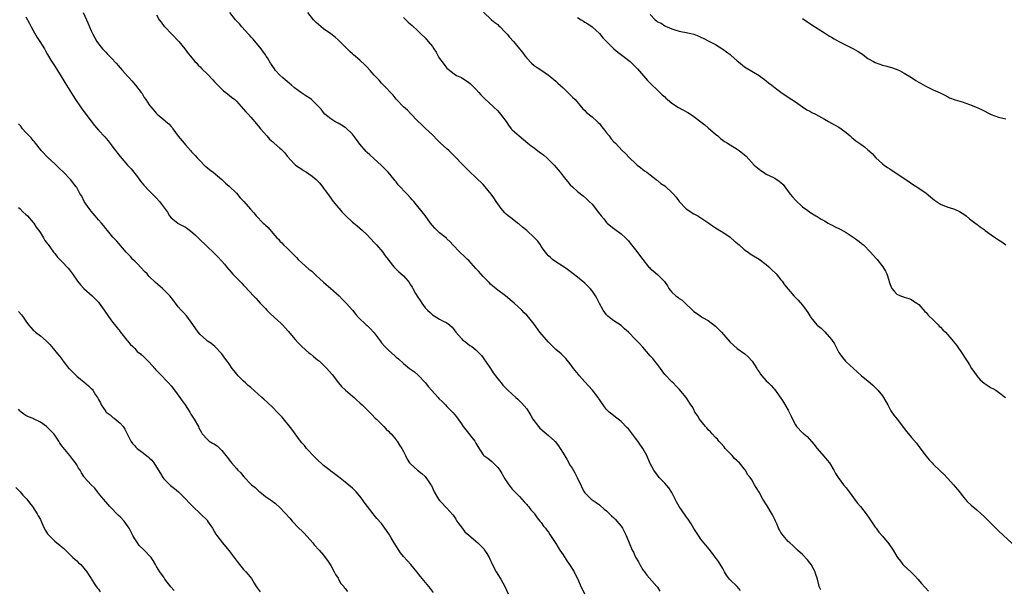
# Model space of a CAD drawing. Units: inches. Extents: x 2610000 to 2613000, y 1533000 to 1536000.
# Drawn here: x 2611869 to 2612141, y 1533388 to 1533545 of the extents above; entities that cross this region are included whole.
import ezdxf

# ---------------------------------------------------------------- set-up
doc = ezdxf.new("R2010")
doc.units = ezdxf.units.IN
doc.header["$MEASUREMENT"] = 0
doc.layers.add('LD26101533_10ft', color=254, linetype='Continuous')

msp = doc.modelspace()

# ---------------------------------------------------------------- linework, layer by layer
at = {"layer": 'LD26101533_10ft'}
for points, elevation in [([(2611886.79, 1533547), (2611887.72, 1533545), (2611888.1, 1533544.1), (2611888.52, 1533543), (2611889, 1533541.91), (2611889.44, 1533541), (2611890, 1533540), (2611890.58, 1533539), (2611891, 1533538.34), (2611892.14, 1533537), (2611892.55, 1533536.55), (2611893, 1533536.02), (2611893.53, 1533535.53), (2611894.52, 1533534.52), (2611895.85, 1533533), (2611897, 1533531.74), (2611897.6, 1533531), (2611899, 1533529.45), (2611899.42, 1533529), (2611900.15, 1533528.15), (2611901.25, 1533527), (2611902.77, 1533525), (2611903, 1533524.67), (2611903.62, 1533523.62), (2611904.06, 1533523), (2611905, 1533521.56), (2611905.43, 1533521), (2611907, 1533519.14), (2611907.16, 1533519), (2611909.27, 1533517.27), (2611909.57, 1533517), (2611910.35, 1533516.35), (2611911, 1533515.59), (2611911.29, 1533515.29), (2611911.52, 1533515), (2611913, 1533512.95), (2611914.57, 1533511), (2611915, 1533510.55), (2611916.35, 1533509), (2611916.67, 1533508.67), (2611917.64, 1533507.64), (2611918.15, 1533507), (2611919, 1533506.11), (2611920.13, 1533505), (2611921, 1533504.21), (2611921.7, 1533503.7), (2611922.58, 1533503), (2611924.98, 1533501), (2611926, 1533500), (2611927, 1533499.15), (2611929, 1533497.21), (2611930, 1533496), (2611931.04, 1533495), (2611932.89, 1533492.89), (2611933.83, 1533491.83), (2611934.45, 1533491), (2611936.4, 1533489), (2611936.73, 1533488.73), (2611937, 1533488.4), (2611937.78, 1533487.78), (2611939, 1533486.27), (2611940.13, 1533485), (2611940.56, 1533484.56), (2611941, 1533484.02), (2611941.54, 1533483.54), (2611942.01, 1533483), (2611943, 1533482.13), (2611944.09, 1533481), (2611944.57, 1533480.57), (2611945, 1533480.1), (2611945.55, 1533479.55), (2611946.01, 1533479), (2611947, 1533478.07), (2611949, 1533476.35), (2611949.78, 1533475.78), (2611951, 1533474.59), (2611953, 1533472.71), (2611955.06, 1533471), (2611957.3, 1533469), (2611958.1, 1533468.1), (2611959.27, 1533467), (2611960.99, 1533465), (2611961.87, 1533463.87), (2611962.69, 1533463), (2611964.8, 1533461), (2611965, 1533460.83), (2611965.94, 1533459.94), (2611966.81, 1533459), (2611967, 1533458.78), (2611968.59, 1533456.59), (2611969, 1533456.06), (2611969.89, 1533455), (2611971, 1533453.95), (2611972.59, 1533452.59), (2611973, 1533452.15), (2611973.63, 1533451.63), (2611975, 1533450.32), (2611976.72, 1533449), (2611978.03, 1533448.03), (2611979.11, 1533447.11), (2611981, 1533445.13), (2611981.97, 1533443.97), (2611982.76, 1533443), (2611984.57, 1533441), (2611984.76, 1533440.76), (2611985.78, 1533439.78), (2611986.6, 1533439), (2611987, 1533438.56), (2611988.53, 1533437), (2611988.75, 1533436.75), (2611989.64, 1533435.64), (2611990.11, 1533435), (2611991, 1533433.75), (2611991.51, 1533433), (2611994.68, 1533429), (2611994.81, 1533428.81), (2611995, 1533428.39), (2611995.51, 1533427.51), (2611997, 1533425.22), (2611997.22, 1533425), (2611998.31, 1533424.31), (2611999.4, 1533423.4), (2612001, 1533421.73), (2612001.54, 1533421), (2612002.12, 1533420.12), (2612003, 1533418.58), (2612004.07, 1533417), (2612004.47, 1533416.47), (2612005, 1533415.81), (2612005.38, 1533415.38), (2612007, 1533413.79), (2612007.68, 1533413), (2612008.28, 1533412.28), (2612009, 1533411.56), (2612009.23, 1533411.23), (2612009.46, 1533411), (2612010.1, 1533410.1), (2612011, 1533409.19), (2612011.14, 1533409), (2612011.85, 1533407.85), (2612012.64, 1533407), (2612013, 1533406.56), (2612013.6, 1533405.6), (2612014.16, 1533405), (2612014.49, 1533404.49), (2612015, 1533403.89), (2612015.33, 1533403.33), (2612015.58, 1533403), (2612017, 1533400.84), (2612017.67, 1533399.67), (2612018.15, 1533399), (2612019, 1533397.73), (2612020.04, 1533396.04), (2612020.78, 1533395), (2612022.04, 1533393), (2612022.37, 1533392.37), (2612023, 1533391.22), (2612023.11, 1533391), (2612023.94, 1533389), (2612024.3, 1533388.3), (2612024.95, 1533387)], 8090), ([(2612067.92, 1533387.92), (2612066.94, 1533388.94), (2612065, 1533390.82), (2612064.84, 1533391), (2612064.07, 1533392.07), (2612063.5, 1533393), (2612063, 1533393.91), (2612061.85, 1533395.85), (2612060.98, 1533396.98), (2612059.22, 1533399.22), (2612058.35, 1533400.35), (2612057, 1533402.03), (2612056.33, 1533403), (2612055.8, 1533403.8), (2612055, 1533404.93), (2612054.27, 1533406.27), (2612053.49, 1533407.49), (2612053, 1533408.07), (2612052.63, 1533408.63), (2612050.97, 1533410.97), (2612050.26, 1533412.26), (2612049.87, 1533413), (2612049, 1533414.84), (2612048.14, 1533416.14), (2612047, 1533417.44), (2612045.52, 1533419), (2612045, 1533419.65), (2612044.01, 1533421), (2612043, 1533422.79), (2612042.9, 1533423), (2612042.06, 1533425), (2612040.99, 1533427), (2612040.19, 1533428.19), (2612039.62, 1533429), (2612039, 1533429.83), (2612037, 1533432.35), (2612036.69, 1533432.69), (2612035, 1533434.41), (2612033, 1533435.95), (2612032.43, 1533436.43), (2612031.71, 1533437), (2612031, 1533437.69), (2612030.45, 1533438.45), (2612030.01, 1533439), (2612029.61, 1533439.61), (2612029, 1533440.45), (2612028.8, 1533440.8), (2612028.66, 1533441), (2612027.14, 1533443), (2612027, 1533443.14), (2612026.15, 1533444.15), (2612025, 1533445.31), (2612023.52, 1533447), (2612023.3, 1533447.3), (2612021.91, 1533449), (2612021, 1533450.24), (2612019.75, 1533451.75), (2612018.44, 1533453), (2612017, 1533454.26), (2612015, 1533456.26), (2612014.34, 1533457), (2612012.65, 1533459), (2612011, 1533461.18), (2612009.56, 1533463), (2612009, 1533463.65), (2612008.32, 1533464.32), (2612007.68, 1533465), (2612005.49, 1533467), (2612005, 1533467.43), (2612003.11, 1533469), (2612001, 1533470.55), (2611999.68, 1533471.68), (2611999, 1533472.24), (2611998.63, 1533472.63), (2611997, 1533474.28), (2611996.35, 1533475), (2611995.74, 1533475.74), (2611995, 1533476.51), (2611993, 1533478.72), (2611992.7, 1533479), (2611991.85, 1533479.85), (2611990.52, 1533481), (2611988.65, 1533483), (2611987.9, 1533483.9), (2611987, 1533484.7), (2611986.86, 1533484.86), (2611985, 1533486.34), (2611984.28, 1533487), (2611983.64, 1533487.64), (2611983, 1533488.39), (2611982.5, 1533489), (2611981, 1533491.1), (2611979, 1533493.62), (2611977.87, 1533495), (2611977.45, 1533495.45), (2611977, 1533495.98), (2611976.08, 1533497), (2611973.58, 1533499.58), (2611973, 1533500.35), (2611972.7, 1533500.7), (2611972.49, 1533501), (2611970.83, 1533503), (2611969.94, 1533503.94), (2611968.89, 1533505), (2611967, 1533506.74), (2611965.81, 1533507.81), (2611965, 1533508.47), (2611964.73, 1533508.73), (2611963, 1533510.74), (2611962.07, 1533512.07), (2611961, 1533513.47), (2611959.2, 1533515.2), (2611959, 1533515.36), (2611958, 1533516), (2611957, 1533516.54), (2611956.71, 1533516.71), (2611956.15, 1533517), (2611955, 1533517.68), (2611953.4, 1533519), (2611953, 1533519.42), (2611952.33, 1533520.33), (2611951.7, 1533521), (2611951, 1533521.78), (2611949.67, 1533523), (2611949.29, 1533523.29), (2611948.09, 1533524.09), (2611947, 1533524.78), (2611945, 1533526.28), (2611944.14, 1533527), (2611943.56, 1533527.56), (2611943, 1533527.99), (2611942.48, 1533528.48), (2611941.81, 1533529), (2611941, 1533529.76), (2611939.79, 1533531), (2611939.48, 1533531.48), (2611939, 1533532.1), (2611938.66, 1533532.66), (2611938.43, 1533533), (2611937.53, 1533534.47), (2611937.23, 1533535), (2611937, 1533535.3), (2611936.33, 1533536.33), (2611935.84, 1533537), (2611933.67, 1533539.67), (2611933, 1533540.3), (2611932.67, 1533540.67), (2611932.34, 1533541), (2611930.46, 1533543), (2611929.83, 1533543.83), (2611928.8, 1533545), (2611927.22, 1533547)], 8110), ([(2612090.02, 1533388.02), (2612089.56, 1533389), (2612089.44, 1533389.44), (2612089.09, 1533391), (2612088.59, 1533392.59), (2612088.45, 1533393), (2612087.34, 1533395), (2612087, 1533395.51), (2612086.32, 1533396.32), (2612085, 1533397.74), (2612083.6, 1533399), (2612083, 1533399.5), (2612082.27, 1533400.27), (2612081.46, 1533401), (2612081, 1533401.38), (2612079.66, 1533403), (2612079.4, 1533403.4), (2612079, 1533403.88), (2612078.6, 1533404.6), (2612078.36, 1533405), (2612078.01, 1533406.01), (2612077.51, 1533407), (2612077.38, 1533407.38), (2612077, 1533408.12), (2612076.74, 1533408.74), (2612075.22, 1533411.22), (2612074.09, 1533413), (2612073, 1533414.98), (2612072.23, 1533416.23), (2612071.79, 1533417), (2612071, 1533418.32), (2612070.55, 1533419), (2612069.84, 1533419.84), (2612069.23, 1533421), (2612069.12, 1533421.12), (2612069, 1533421.29), (2612067.58, 1533423), (2612067.27, 1533423.27), (2612067, 1533423.56), (2612066.23, 1533424.23), (2612065.55, 1533425), (2612063.67, 1533427), (2612063.38, 1533427.38), (2612062.44, 1533428.44), (2612061.93, 1533429), (2612061.51, 1533429.51), (2612061, 1533430.01), (2612060.08, 1533431), (2612059.59, 1533431.59), (2612059, 1533432.13), (2612058.61, 1533432.61), (2612058.21, 1533433), (2612056.58, 1533435), (2612056.01, 1533436.01), (2612055.35, 1533437), (2612055, 1533437.68), (2612054.53, 1533438.53), (2612054.24, 1533439), (2612053.74, 1533439.74), (2612052.91, 1533441), (2612051, 1533443.28), (2612050.16, 1533444.16), (2612049.32, 1533445), (2612049, 1533445.29), (2612047, 1533447.34), (2612046.35, 1533448.35), (2612045.85, 1533449), (2612045, 1533450.06), (2612044.27, 1533451), (2612043.71, 1533451.71), (2612043, 1533452.5), (2612041, 1533454.88), (2612039.94, 1533455.94), (2612039, 1533456.98), (2612037, 1533459.03), (2612035.95, 1533459.95), (2612035, 1533460.8), (2612033, 1533462.08), (2612031.84, 1533463), (2612031.38, 1533463.38), (2612031, 1533463.74), (2612030.09, 1533465), (2612029, 1533466.92), (2612028.32, 1533468.32), (2612027.94, 1533469), (2612027, 1533470.38), (2612026.5, 1533471), (2612025.76, 1533471.76), (2612025, 1533472.49), (2612023, 1533474.13), (2612021.82, 1533475), (2612021, 1533475.65), (2612020.21, 1533476.21), (2612019, 1533477.04), (2612017, 1533478.33), (2612016.08, 1533479), (2612015.52, 1533479.52), (2612015, 1533479.96), (2612014.55, 1533480.55), (2612014.15, 1533481), (2612013, 1533482.61), (2612012.76, 1533483), (2612012.05, 1533484.05), (2612011.17, 1533485), (2612009, 1533486.97), (2612007.87, 1533487.87), (2612007, 1533488.63), (2612006.78, 1533488.78), (2612006.48, 1533489), (2612005, 1533490.22), (2612003.9, 1533491), (2612003.41, 1533491.41), (2612003, 1533491.83), (2612001.92, 1533493), (2612001, 1533494.32), (2612000.59, 1533495), (2611999.94, 1533495.94), (2611999.24, 1533497), (2611997.57, 1533499), (2611997, 1533499.62), (2611995, 1533501.6), (2611993.23, 1533503.23), (2611992.21, 1533504.21), (2611991.47, 1533505), (2611991, 1533505.46), (2611989.56, 1533507), (2611989.27, 1533507.27), (2611989, 1533507.57), (2611988.25, 1533508.25), (2611987.52, 1533509), (2611987, 1533509.5), (2611985.14, 1533511.14), (2611985, 1533511.28), (2611984.1, 1533512.1), (2611983.28, 1533513), (2611983, 1533513.28), (2611981.09, 1533515.09), (2611980.08, 1533516.08), (2611979, 1533517.1), (2611977, 1533519.14), (2611976.12, 1533520.12), (2611975.04, 1533521), (2611973.14, 1533523), (2611973, 1533523.16), (2611972.2, 1533524.2), (2611969.57, 1533527), (2611969, 1533527.56), (2611968.32, 1533528.32), (2611967, 1533529.73), (2611965.88, 1533531), (2611965, 1533531.95), (2611964.48, 1533532.48), (2611963, 1533533.86), (2611961.31, 1533535.31), (2611961, 1533535.6), (2611960.29, 1533536.29), (2611959, 1533537.52), (2611957.54, 1533539), (2611957, 1533539.5), (2611956.18, 1533540.18), (2611955, 1533541.1), (2611953, 1533542.51), (2611952.38, 1533543), (2611951.65, 1533543.65), (2611951, 1533544.26), (2611950.29, 1533545), (2611948.67, 1533547)], 8120), ([(2611997.06, 1533547.06), (2611999.3, 1533545), (2612000.23, 1533544.23), (2612001, 1533543.68), (2612001.33, 1533543.33), (2612001.69, 1533543), (2612003, 1533541.7), (2612003.64, 1533541), (2612004.23, 1533540.23), (2612005.31, 1533539), (2612007, 1533536.94), (2612007.89, 1533535.89), (2612008.53, 1533535), (2612009, 1533534.42), (2612010.34, 1533533), (2612011, 1533532.44), (2612011.86, 1533531.86), (2612013.18, 1533531), (2612015, 1533529.73), (2612015.89, 1533529), (2612017, 1533528.06), (2612017.55, 1533527.55), (2612019, 1533526.28), (2612020.36, 1533525), (2612021, 1533524.36), (2612021.65, 1533523.65), (2612022.32, 1533523), (2612024.49, 1533520.49), (2612025, 1533520.01), (2612025.49, 1533519.49), (2612027, 1533518.3), (2612028.36, 1533517), (2612028.68, 1533516.68), (2612029, 1533516.4), (2612029.62, 1533515.62), (2612030.16, 1533515), (2612031, 1533513.89), (2612031.75, 1533513), (2612032.25, 1533512.25), (2612033, 1533511.4), (2612033.41, 1533511), (2612035.32, 1533509), (2612036.21, 1533508.21), (2612037.31, 1533507), (2612039, 1533505.41), (2612039.46, 1533505), (2612040.3, 1533504.3), (2612041, 1533503.79), (2612041.44, 1533503.44), (2612042.09, 1533503), (2612043, 1533502.3), (2612044.68, 1533501), (2612044.85, 1533500.85), (2612045, 1533500.76), (2612045.95, 1533499.95), (2612047, 1533499.25), (2612047.33, 1533499), (2612049, 1533497.47), (2612049.44, 1533497), (2612050.14, 1533496.14), (2612051.01, 1533495), (2612052.94, 1533492.94), (2612055, 1533491.59), (2612055.41, 1533491.41), (2612056.14, 1533491), (2612057, 1533490.47), (2612059.2, 1533489), (2612060.22, 1533488.22), (2612061, 1533487.75), (2612061.43, 1533487.43), (2612062.19, 1533487), (2612062.69, 1533486.69), (2612063, 1533486.53), (2612065, 1533485.16), (2612065.2, 1533485), (2612066.15, 1533484.15), (2612067.51, 1533483), (2612069, 1533481.67), (2612069.96, 1533481), (2612070.59, 1533480.59), (2612073, 1533479.12), (2612075, 1533477.61), (2612075.69, 1533477), (2612076.34, 1533476.34), (2612077.72, 1533475), (2612079, 1533473.38), (2612079.37, 1533473), (2612080.04, 1533472.04), (2612081, 1533470.86), (2612082.63, 1533469), (2612083.8, 1533467.8), (2612085, 1533466.45), (2612086.02, 1533465), (2612086.44, 1533464.44), (2612087, 1533463.46), (2612087.19, 1533463.19), (2612087.29, 1533463), (2612088.93, 1533461), (2612089, 1533460.93), (2612090.1, 1533460.1), (2612091, 1533459.19), (2612091.11, 1533459.1), (2612092.95, 1533457), (2612093.77, 1533455.77), (2612094.46, 1533454.46), (2612095, 1533453.36), (2612095.25, 1533453), (2612096.03, 1533452.03), (2612096.81, 1533451), (2612097, 1533450.79), (2612098.98, 1533449), (2612100.06, 1533448.07), (2612101.19, 1533447), (2612103, 1533445.58), (2612104.38, 1533444.38), (2612105.39, 1533443.39), (2612105.74, 1533443), (2612107, 1533441.43), (2612107.31, 1533441), (2612107.93, 1533439.93), (2612108.46, 1533439), (2612109.32, 1533437.32), (2612110.14, 1533436.14), (2612111.07, 1533435), (2612112.78, 1533432.78), (2612113, 1533432.46), (2612113.67, 1533431.67), (2612114.19, 1533431), (2612115, 1533430.02), (2612116.4, 1533428.4), (2612117, 1533427.49), (2612119, 1533424.82), (2612119.86, 1533423.86), (2612120.66, 1533423), (2612121, 1533422.66), (2612123, 1533420.77), (2612123.88, 1533419.88), (2612125, 1533418.72), (2612126.59, 1533417), (2612127.71, 1533415.71), (2612128.26, 1533415), (2612129, 1533414), (2612130.36, 1533412.36), (2612131.4, 1533411.4), (2612133, 1533410.07), (2612134.23, 1533409), (2612135, 1533408.29), (2612139, 1533404.26), (2612142.77, 1533400.77)], 8140), ([(2611871, 1533545.8), (2611871.98, 1533543.98), (2611872.47, 1533543), (2611873, 1533542.05), (2611874.12, 1533540.12), (2611874.88, 1533539), (2611876.1, 1533537), (2611876.41, 1533536.41), (2611877, 1533535.43), (2611877.88, 1533533.88), (2611879, 1533532.19), (2611879.44, 1533531.44), (2611879.73, 1533531), (2611880.91, 1533529.09), (2611881.73, 1533527.73), (2611882.2, 1533527), (2611884.06, 1533524.06), (2611884.69, 1533523), (2611886.03, 1533521), (2611886.43, 1533520.43), (2611889, 1533517.04), (2611889.89, 1533515.89), (2611891, 1533514.61), (2611892.74, 1533512.74), (2611893.66, 1533511.66), (2611894.54, 1533510.54), (2611895, 1533509.88), (2611895.65, 1533509), (2611896.27, 1533508.27), (2611897, 1533507.32), (2611899.03, 1533505), (2611899.97, 1533503.97), (2611901.74, 1533501.74), (2611902.6, 1533500.6), (2611903.49, 1533499.49), (2611905, 1533497.89), (2611907, 1533495.91), (2611907.82, 1533495), (2611909.16, 1533493.16), (2611909.99, 1533491.99), (2611910.6, 1533491), (2611911, 1533490.49), (2611912.84, 1533489), (2611913, 1533488.89), (2611914.28, 1533488.28), (2611915, 1533487.88), (2611915.53, 1533487.53), (2611917, 1533486.37), (2611917.7, 1533485.7), (2611919, 1533484.42), (2611920.51, 1533483), (2611921, 1533482.5), (2611922.59, 1533481), (2611923.79, 1533479.79), (2611925, 1533478.49), (2611925.69, 1533477.69), (2611926.24, 1533477), (2611927.53, 1533475.53), (2611927.97, 1533475), (2611929.93, 1533473), (2611930.48, 1533472.48), (2611931, 1533471.9), (2611931.46, 1533471.46), (2611933.68, 1533469), (2611934.32, 1533468.32), (2611935, 1533467.63), (2611935.54, 1533467), (2611937, 1533465.48), (2611937.42, 1533465), (2611938.2, 1533464.2), (2611939.54, 1533463), (2611941.34, 1533461.34), (2611941.68, 1533461), (2611943.29, 1533459.28), (2611945.19, 1533457), (2611946.03, 1533456.03), (2611947.07, 1533455), (2611949, 1533453.32), (2611949.42, 1533453), (2611950.27, 1533452.27), (2611951.39, 1533451.39), (2611951.86, 1533451), (2611953, 1533449.94), (2611953.95, 1533449), (2611955.37, 1533447.37), (2611957.13, 1533445), (2611958, 1533444), (2611959.06, 1533443), (2611961, 1533441.38), (2611961.44, 1533441), (2611962.23, 1533440.23), (2611963, 1533439.56), (2611963.61, 1533439), (2611965, 1533437.61), (2611965.64, 1533437), (2611966.29, 1533436.29), (2611967.28, 1533435.28), (2611967.58, 1533435), (2611969.63, 1533433), (2611970.29, 1533432.29), (2611971, 1533431.68), (2611971.3, 1533431.3), (2611971.62, 1533431), (2611973, 1533429.33), (2611973.13, 1533429.13), (2611973.27, 1533429), (2611973.9, 1533427.9), (2611974.62, 1533427), (2611975, 1533426.18), (2611975.64, 1533425), (2611976.03, 1533424.03), (2611976.74, 1533423), (2611977, 1533422.72), (2611978.91, 1533421), (2611980.09, 1533420.09), (2611981, 1533419.26), (2611981.23, 1533419), (2611981.68, 1533418.32), (2611982.61, 1533417), (2611982.75, 1533416.75), (2611983.53, 1533415), (2611984.69, 1533413), (2611985, 1533412.62), (2611985.81, 1533411.81), (2611986.55, 1533411), (2611987, 1533410.56), (2611988.67, 1533408.67), (2611989, 1533408.25), (2611989.5, 1533407.5), (2611989.78, 1533407), (2611990.25, 1533406.25), (2611991, 1533405.3), (2611991.98, 1533403.98), (2611993, 1533403.1), (2611995.55, 1533401), (2611996.28, 1533400.28), (2611997, 1533399.5), (2611997.23, 1533399.23), (2611997.4, 1533399), (2611998.02, 1533398.02), (2611998.6, 1533397), (2611998.73, 1533396.73), (2611999.35, 1533395.35), (2612000.56, 1533393), (2612001, 1533392.28), (2612001.88, 1533391), (2612002.95, 1533388.95), (2612003.86, 1533387)], 8080), ([(2611907, 1533546.33), (2611907.77, 1533545), (2611908.28, 1533544.28), (2611909.14, 1533543.14), (2611909.25, 1533543), (2611913.1, 1533539), (2611914.8, 1533537), (2611915.7, 1533535.7), (2611916.35, 1533535), (2611917.52, 1533533.52), (2611918.06, 1533533), (2611918.51, 1533532.51), (2611919, 1533532.06), (2611919.51, 1533531.51), (2611921, 1533530.05), (2611922.47, 1533528.47), (2611923, 1533527.9), (2611923.42, 1533527.42), (2611925, 1533525.89), (2611925.46, 1533525.46), (2611926.06, 1533525), (2611927.69, 1533523.69), (2611928.53, 1533523), (2611929, 1533522.57), (2611931, 1533520.4), (2611931.62, 1533519.62), (2611932.23, 1533519), (2611933, 1533518.15), (2611933.52, 1533517.52), (2611935, 1533515.78), (2611935.61, 1533515), (2611937.36, 1533513), (2611938.16, 1533512.16), (2611939, 1533511.38), (2611939.45, 1533511), (2611941, 1533509.6), (2611941.33, 1533509.33), (2611941.68, 1533509), (2611942.31, 1533508.31), (2611943, 1533507.47), (2611945, 1533505.24), (2611945.28, 1533505), (2611946.3, 1533504.3), (2611947, 1533503.86), (2611947.52, 1533503.52), (2611948.35, 1533503), (2611949, 1533502.58), (2611949.89, 1533501.89), (2611950.99, 1533500.99), (2611951.97, 1533499.97), (2611953, 1533498.66), (2611954.52, 1533496.52), (2611955.67, 1533495), (2611957.18, 1533493.18), (2611957.34, 1533493), (2611958.08, 1533492.08), (2611959, 1533491.19), (2611959.09, 1533491.09), (2611959.2, 1533491), (2611961, 1533489.3), (2611961.38, 1533489), (2611962.25, 1533488.25), (2611963, 1533487.65), (2611963.73, 1533487), (2611965, 1533485.82), (2611967, 1533483.67), (2611967.31, 1533483.31), (2611967.62, 1533483), (2611969.33, 1533481), (2611970.02, 1533480.01), (2611970.78, 1533479), (2611971, 1533478.68), (2611972.39, 1533477), (2611973.7, 1533475.7), (2611975, 1533474.53), (2611976.31, 1533473), (2611976.64, 1533472.64), (2611977, 1533472.04), (2611977.42, 1533471.42), (2611977.62, 1533471), (2611978.35, 1533469.65), (2611979, 1533468.59), (2611979.68, 1533467.68), (2611980.05, 1533467), (2611981, 1533465.72), (2611981.64, 1533465), (2611982.37, 1533464.37), (2611983, 1533463.78), (2611983.49, 1533463.49), (2611984.21, 1533463), (2611985, 1533462.56), (2611985.97, 1533462.03), (2611987, 1533461.56), (2611987.72, 1533461), (2611988.41, 1533460.41), (2611989, 1533459.67), (2611989.49, 1533459), (2611991, 1533457.25), (2611991.25, 1533457), (2611992.21, 1533456.21), (2611993.35, 1533455.35), (2611993.87, 1533455), (2611995, 1533454.09), (2611996.09, 1533453), (2611996.54, 1533452.54), (2611997, 1533451.95), (2611997.39, 1533451.39), (2611997.62, 1533451), (2611999, 1533448.95), (2611999.76, 1533447.76), (2612000.38, 1533447), (2612001, 1533446.13), (2612001.99, 1533445), (2612002.39, 1533444.39), (2612003.38, 1533443.38), (2612003.83, 1533443), (2612005, 1533441.89), (2612006.02, 1533441), (2612006.56, 1533440.56), (2612007.58, 1533439.58), (2612009, 1533437.86), (2612010.08, 1533436.08), (2612010.7, 1533435), (2612012.2, 1533433), (2612012.57, 1533432.57), (2612015, 1533430.55), (2612016.73, 1533429), (2612016.86, 1533428.86), (2612017.74, 1533427.74), (2612018.21, 1533427), (2612019, 1533425.66), (2612020.02, 1533424.02), (2612021, 1533422.33), (2612021.53, 1533421.53), (2612022.24, 1533420.24), (2612022.86, 1533419), (2612023, 1533418.68), (2612023.86, 1533417), (2612024.2, 1533416.2), (2612024.83, 1533415), (2612025, 1533414.72), (2612026.74, 1533413), (2612027, 1533412.81), (2612028.08, 1533412.08), (2612029, 1533411.49), (2612029.24, 1533411.24), (2612030.3, 1533410.3), (2612031, 1533409.77), (2612031.8, 1533409), (2612032.39, 1533408.39), (2612033, 1533407.88), (2612033.41, 1533407.41), (2612033.85, 1533407), (2612035, 1533405.57), (2612035.36, 1533405), (2612036.37, 1533403), (2612038.07, 1533399), (2612038.39, 1533398.39), (2612039, 1533397.09), (2612039.78, 1533395.78), (2612040.16, 1533395), (2612041, 1533393.59), (2612041.4, 1533393), (2612042.12, 1533392.12), (2612044.84, 1533389), (2612045, 1533388.79), (2612045.7, 1533387.7)], 8100), ([(2611975, 1533545.64), (2611975.73, 1533545), (2611976.35, 1533544.35), (2611977, 1533543.8), (2611977.4, 1533543.4), (2611979, 1533541.96), (2611979.91, 1533541), (2611981, 1533539.99), (2611981.87, 1533539), (2611983, 1533537.65), (2611983.43, 1533537), (2611984.04, 1533536.04), (2611984.58, 1533535), (2611985, 1533534.31), (2611985.93, 1533533), (2611986.39, 1533532.39), (2611987, 1533531.67), (2611987.35, 1533531.35), (2611989, 1533530.08), (2611989.66, 1533529.66), (2611991, 1533529.05), (2611993, 1533527.75), (2611993.41, 1533527.41), (2611993.86, 1533527), (2611995, 1533525.85), (2611995.81, 1533525), (2611996.36, 1533524.36), (2611997.33, 1533523.33), (2611999.87, 1533521), (2612001, 1533519.87), (2612001.81, 1533519), (2612003.3, 1533517), (2612003.97, 1533515.97), (2612004.73, 1533515), (2612005, 1533514.71), (2612006.88, 1533513), (2612008.06, 1533512.06), (2612009.28, 1533511), (2612010.24, 1533510.24), (2612011, 1533509.72), (2612012.55, 1533508.55), (2612013, 1533508.23), (2612013.67, 1533507.67), (2612014.52, 1533507), (2612015, 1533506.56), (2612016.6, 1533505), (2612017.7, 1533503.7), (2612018.24, 1533503), (2612019, 1533501.96), (2612019.76, 1533501), (2612020.36, 1533500.36), (2612021, 1533499.59), (2612021.58, 1533499), (2612023, 1533497.72), (2612024.52, 1533496.52), (2612025.59, 1533495.59), (2612026.23, 1533495), (2612027, 1533494.22), (2612027.94, 1533493), (2612028.42, 1533492.42), (2612029.5, 1533491), (2612030.21, 1533490.21), (2612031, 1533489.18), (2612031.18, 1533489), (2612032.2, 1533488.2), (2612033, 1533487.51), (2612033.31, 1533487.31), (2612035, 1533486.06), (2612036.18, 1533485), (2612037, 1533484.09), (2612037.48, 1533483.48), (2612039, 1533481.68), (2612040.98, 1533479), (2612042.59, 1533477), (2612042.78, 1533476.78), (2612043, 1533476.54), (2612043.86, 1533475.86), (2612045, 1533474.88), (2612046.95, 1533472.95), (2612047.77, 1533471.77), (2612048.18, 1533471), (2612049, 1533470), (2612050.08, 1533469), (2612050.61, 1533468.61), (2612051, 1533468.27), (2612051.78, 1533467.78), (2612052.67, 1533467), (2612054.71, 1533465), (2612054.87, 1533464.87), (2612055, 1533464.71), (2612056.02, 1533464.02), (2612057.17, 1533463.17), (2612057.46, 1533463), (2612059, 1533462.19), (2612061, 1533460.68), (2612062.62, 1533459), (2612065, 1533456.27), (2612067, 1533454.52), (2612069.08, 1533453), (2612070.09, 1533452.09), (2612071, 1533451.13), (2612071.1, 1533451), (2612072.4, 1533449), (2612072.62, 1533448.62), (2612073, 1533448.06), (2612073.42, 1533447.42), (2612073.74, 1533447), (2612075, 1533445.59), (2612075.57, 1533445), (2612076.3, 1533444.3), (2612077, 1533443.57), (2612077.27, 1533443.27), (2612079, 1533440.84), (2612079.74, 1533439.74), (2612081, 1533437.55), (2612081.31, 1533437), (2612081.87, 1533435.87), (2612082.23, 1533435), (2612083, 1533433.51), (2612083.36, 1533433), (2612085, 1533431.3), (2612085.17, 1533431.17), (2612085.34, 1533431), (2612086.26, 1533430.26), (2612088.12, 1533428.12), (2612088.98, 1533427), (2612090.83, 1533424.83), (2612091.77, 1533423.77), (2612092.39, 1533423), (2612093.64, 1533421), (2612094.09, 1533420.09), (2612094.82, 1533419), (2612096.31, 1533417), (2612097, 1533416.18), (2612097.79, 1533415), (2612100, 1533412), (2612100.97, 1533411), (2612102.56, 1533409), (2612103.51, 1533407.51), (2612103.91, 1533407), (2612105, 1533405.31), (2612105.24, 1533405), (2612105.96, 1533403.96), (2612107, 1533402.84), (2612108.74, 1533400.74), (2612109.96, 1533399), (2612111, 1533397.26), (2612111.17, 1533397), (2612111.93, 1533395.93), (2612112.66, 1533395), (2612113, 1533394.66), (2612114.81, 1533393), (2612114.92, 1533392.92), (2612115.94, 1533391.94), (2612116.78, 1533391), (2612117.79, 1533389.79), (2612118.73, 1533388.73), (2612119.72, 1533387.72)], 8130), ([(2612023, 1533545.61), (2612023.96, 1533545), (2612024.62, 1533544.62), (2612025, 1533544.36), (2612025.86, 1533543.86), (2612027.02, 1533543.02), (2612029, 1533541.2), (2612030, 1533540), (2612033, 1533537), (2612034.06, 1533536.06), (2612035.6, 1533535), (2612037.48, 1533533.48), (2612037.98, 1533533), (2612038.51, 1533532.51), (2612039.49, 1533531.49), (2612042.27, 1533528.27), (2612043.26, 1533527.26), (2612045, 1533525.62), (2612045.68, 1533525), (2612046.35, 1533524.35), (2612047, 1533523.73), (2612047.36, 1533523.37), (2612047.77, 1533523), (2612049, 1533521.99), (2612050.82, 1533520.82), (2612053.42, 1533519.42), (2612054.1, 1533519), (2612055, 1533518.4), (2612057, 1533516.91), (2612058.03, 1533516.03), (2612059, 1533515.28), (2612061, 1533513.52), (2612061.63, 1533513), (2612062.34, 1533512.34), (2612063, 1533511.84), (2612063.49, 1533511.49), (2612064.29, 1533511), (2612065, 1533510.52), (2612067, 1533509.34), (2612067.5, 1533509), (2612069, 1533507.82), (2612069.42, 1533507.42), (2612071.69, 1533505), (2612073, 1533503.83), (2612073.53, 1533503.52), (2612074.26, 1533503), (2612075, 1533502.52), (2612075.96, 1533502.04), (2612077, 1533501.56), (2612077.37, 1533501.37), (2612078.59, 1533500.59), (2612079, 1533500.22), (2612079.62, 1533499.62), (2612080.13, 1533499), (2612081.58, 1533497), (2612082.24, 1533496.24), (2612083, 1533495.3), (2612085, 1533493.46), (2612086.46, 1533492.46), (2612087, 1533492.02), (2612088.63, 1533491), (2612089, 1533490.8), (2612090.09, 1533490.09), (2612091, 1533489.63), (2612092.01, 1533489), (2612092.65, 1533488.65), (2612093, 1533488.52), (2612093.99, 1533487.99), (2612095.34, 1533487.34), (2612097, 1533486.38), (2612099.18, 1533485), (2612100.23, 1533484.23), (2612101, 1533483.6), (2612101.34, 1533483.34), (2612101.75, 1533483), (2612103.72, 1533481), (2612105.29, 1533479.29), (2612105.54, 1533479), (2612107.14, 1533477), (2612107.8, 1533475.8), (2612108.19, 1533475), (2612108.72, 1533473.28), (2612108.86, 1533472.86), (2612109, 1533472.36), (2612109.39, 1533471.39), (2612109.63, 1533471), (2612110.26, 1533470.26), (2612111, 1533469.46), (2612111.99, 1533469), (2612112.76, 1533468.76), (2612113, 1533468.63), (2612114.25, 1533468.25), (2612115, 1533467.95), (2612115.56, 1533467.56), (2612116.5, 1533467), (2612117, 1533466.58), (2612118.67, 1533464.67), (2612119, 1533464.43), (2612119.63, 1533463.63), (2612121, 1533462.38), (2612122.39, 1533461), (2612122.67, 1533460.67), (2612123, 1533460.35), (2612123.65, 1533459.65), (2612124.34, 1533459), (2612126.13, 1533457), (2612126.53, 1533456.53), (2612127.41, 1533455.41), (2612129, 1533453.1), (2612129.83, 1533451.83), (2612130.32, 1533451), (2612131, 1533449.95), (2612131.57, 1533449), (2612132.14, 1533448.14), (2612132.97, 1533447), (2612133.91, 1533445.91), (2612134.99, 1533444.99), (2612136.17, 1533444.17), (2612137, 1533443.68), (2612137.45, 1533443.45), (2612138.25, 1533443), (2612139, 1533442.49), (2612140.94, 1533441)], 8150), ([(2612043, 1533546.4), (2612044.35, 1533545), (2612044.71, 1533544.71), (2612045, 1533544.44), (2612046.02, 1533544.02), (2612047, 1533543.31), (2612047.25, 1533543.25), (2612047.66, 1533543), (2612049, 1533542.48), (2612049.79, 1533542.21), (2612051, 1533541.87), (2612053.42, 1533541.42), (2612055, 1533541.01), (2612056.45, 1533540.45), (2612057, 1533540.15), (2612057.82, 1533539.82), (2612059, 1533539.18), (2612059.13, 1533539.13), (2612061, 1533538.17), (2612063, 1533536.93), (2612065, 1533535.45), (2612065.25, 1533535.25), (2612067, 1533533.69), (2612067.82, 1533533), (2612069, 1533532.06), (2612071.48, 1533530.52), (2612073, 1533529.62), (2612073.86, 1533529), (2612074.51, 1533528.51), (2612075, 1533528.18), (2612075.63, 1533527.63), (2612076.51, 1533527), (2612077.88, 1533525.88), (2612079, 1533525.02), (2612081, 1533523.65), (2612083, 1533522.37), (2612084.96, 1533521), (2612086.21, 1533520.21), (2612087, 1533519.8), (2612087.5, 1533519.5), (2612088.53, 1533519), (2612091, 1533517.61), (2612092.18, 1533517), (2612093, 1533516.54), (2612093.97, 1533515.97), (2612095, 1533515.42), (2612095.66, 1533515), (2612097, 1533513.94), (2612098.15, 1533513), (2612098.6, 1533512.6), (2612099.68, 1533511.68), (2612101, 1533510.72), (2612102.01, 1533510.01), (2612103, 1533509.19), (2612104.15, 1533508.15), (2612105.2, 1533507), (2612107, 1533505.36), (2612107.46, 1533505), (2612108.36, 1533504.36), (2612109, 1533503.97), (2612110.77, 1533502.77), (2612113.48, 1533501), (2612114.35, 1533500.35), (2612115, 1533499.91), (2612117, 1533498.61), (2612119, 1533497.24), (2612120.23, 1533496.23), (2612121.36, 1533495.36), (2612121.86, 1533495), (2612123, 1533494.26), (2612125, 1533493.43), (2612125.35, 1533493.35), (2612126.86, 1533492.86), (2612128.25, 1533492.25), (2612129, 1533491.75), (2612129.46, 1533491.46), (2612130.05, 1533491), (2612131, 1533490.2), (2612132.81, 1533488.81), (2612133, 1533488.68), (2612133.95, 1533487.95), (2612135, 1533487.26), (2612135.14, 1533487.14), (2612135.34, 1533487), (2612137, 1533485.75), (2612138.17, 1533485), (2612139, 1533484.42), (2612139.86, 1533483.86), (2612141.03, 1533483.03)], 8160), ([(2612085, 1533545.33), (2612087.57, 1533543.57), (2612091, 1533541.37), (2612091.56, 1533541), (2612092.45, 1533540.45), (2612093, 1533540.17), (2612093.73, 1533539.73), (2612095.02, 1533539), (2612097, 1533537.96), (2612099, 1533537), (2612100.28, 1533536.28), (2612101, 1533535.82), (2612101.48, 1533535.48), (2612102.6, 1533534.6), (2612103, 1533534.34), (2612104.51, 1533533.49), (2612105, 1533533.2), (2612107, 1533532.51), (2612108.22, 1533532.22), (2612109.78, 1533531.78), (2612111.23, 1533531.23), (2612111.71, 1533531), (2612113, 1533530.31), (2612115, 1533529.11), (2612116.23, 1533528.23), (2612117.49, 1533527.49), (2612118.77, 1533526.77), (2612119.68, 1533526.32), (2612121, 1533525.74), (2612122.88, 1533524.88), (2612124.21, 1533524.21), (2612125, 1533523.77), (2612125.52, 1533523.52), (2612127, 1533522.95), (2612129, 1533522.35), (2612131, 1533521.65), (2612132.67, 1533521), (2612134.29, 1533520.29), (2612137, 1533518.94), (2612139, 1533518.18), (2612141, 1533517.67)], 8170), ([(2611983.31, 1533387.31), (2611982.47, 1533388.47), (2611981.55, 1533389.55), (2611979.71, 1533391.71), (2611978.72, 1533393), (2611977.06, 1533395.06), (2611975, 1533397.25), (2611974.25, 1533398.25), (2611972.49, 1533401), (2611971.65, 1533402.35), (2611971.26, 1533403), (2611971.17, 1533403.17), (2611970.4, 1533404.4), (2611969, 1533406.31), (2611967.74, 1533407.74), (2611967, 1533408.64), (2611966.68, 1533409), (2611964.23, 1533412.23), (2611963.7, 1533413), (2611963, 1533413.86), (2611962.01, 1533415), (2611961, 1533416.01), (2611959, 1533417.7), (2611957.12, 1533419.12), (2611956.01, 1533420.01), (2611955, 1533420.77), (2611954.88, 1533420.88), (2611953, 1533422.33), (2611951, 1533424.2), (2611950.62, 1533424.62), (2611948.35, 1533427), (2611947.76, 1533427.76), (2611947, 1533428.56), (2611946.63, 1533429), (2611945.21, 1533431), (2611945, 1533431.27), (2611944.29, 1533432.29), (2611941.57, 1533435.57), (2611941, 1533436.21), (2611940.27, 1533437), (2611939, 1533438.28), (2611937.59, 1533439.59), (2611936.53, 1533440.53), (2611936.05, 1533441), (2611933, 1533443.72), (2611932.29, 1533444.29), (2611931.5, 1533445), (2611931, 1533445.49), (2611929.49, 1533447), (2611928.37, 1533448.37), (2611927.88, 1533449), (2611927, 1533450.23), (2611926.42, 1533451), (2611925.84, 1533451.84), (2611924.96, 1533453), (2611923.04, 1533455.04), (2611921.93, 1533455.93), (2611921, 1533456.54), (2611920.74, 1533456.74), (2611919, 1533458.36), (2611918.47, 1533459), (2611917, 1533461.13), (2611915.36, 1533463.36), (2611914.42, 1533464.42), (2611913.82, 1533465), (2611913, 1533465.95), (2611912.2, 1533467), (2611911.66, 1533467.66), (2611910.62, 1533469), (2611909.83, 1533469.83), (2611908.65, 1533471), (2611906.7, 1533472.7), (2611905, 1533474.33), (2611904.38, 1533475), (2611903.73, 1533475.73), (2611901.79, 1533477.79), (2611901, 1533478.51), (2611900.51, 1533479), (2611899.8, 1533479.8), (2611899, 1533480.64), (2611898.67, 1533481), (2611896.05, 1533484.05), (2611895, 1533485.15), (2611893.48, 1533487), (2611893, 1533487.55), (2611892.36, 1533488.36), (2611891.82, 1533489), (2611891, 1533489.88), (2611890.05, 1533491), (2611889, 1533492.27), (2611888.43, 1533493), (2611887.1, 1533495), (2611886.38, 1533496.38), (2611886, 1533497), (2611885, 1533498.77), (2611884.86, 1533499), (2611883.3, 1533501), (2611881.4, 1533503), (2611880.16, 1533504.16), (2611879, 1533505.31), (2611877.11, 1533507), (2611875.19, 1533509), (2611875, 1533509.23), (2611873.63, 1533511), (2611873.37, 1533511.37), (2611873, 1533511.72), (2611872.47, 1533512.47), (2611871.92, 1533513), (2611871, 1533513.95), (2611870.1, 1533515), (2611869.65, 1533515.65), (2611869, 1533516.32)], 8070), ([(2611869, 1533493.26), (2611869.34, 1533493), (2611870.15, 1533492.15), (2611871, 1533491.41), (2611871.42, 1533491), (2611873, 1533489.21), (2611873.16, 1533489), (2611873.86, 1533487.86), (2611874.56, 1533487), (2611875, 1533486.33), (2611875.82, 1533485), (2611876.24, 1533484.24), (2611877, 1533483.28), (2611877.11, 1533483.11), (2611877.77, 1533482.23), (2611878.65, 1533481), (2611878.8, 1533480.8), (2611879, 1533480.6), (2611879.67, 1533479.67), (2611881, 1533478.37), (2611882.61, 1533476.61), (2611883, 1533476.14), (2611883.87, 1533475), (2611885.27, 1533473), (2611886.03, 1533472.03), (2611886.98, 1533470.98), (2611889.25, 1533469), (2611891, 1533467.24), (2611891.21, 1533467), (2611892.56, 1533465), (2611892.73, 1533464.73), (2611893.55, 1533463.55), (2611894.4, 1533462.4), (2611895, 1533461.69), (2611896.16, 1533460.16), (2611897, 1533459.15), (2611897.09, 1533459), (2611898.8, 1533456.8), (2611899, 1533456.64), (2611899.7, 1533455.7), (2611900.46, 1533455), (2611901, 1533454.45), (2611901.7, 1533453.7), (2611902.61, 1533453), (2611902.79, 1533452.79), (2611903, 1533452.64), (2611903.83, 1533451.83), (2611904.74, 1533451), (2611905, 1533450.73), (2611906.53, 1533449), (2611906.74, 1533448.74), (2611907.7, 1533447.7), (2611908.43, 1533447), (2611909.66, 1533445.66), (2611910.31, 1533445), (2611911, 1533444.2), (2611911.95, 1533443), (2611913.46, 1533441), (2611914.06, 1533440.06), (2611914.86, 1533439), (2611916.17, 1533437), (2611916.46, 1533436.46), (2611917.41, 1533435), (2611918.56, 1533433), (2611918.69, 1533432.69), (2611919.37, 1533431.37), (2611919.61, 1533431), (2611921, 1533429.4), (2611921.51, 1533429), (2611922.44, 1533428.44), (2611923, 1533428.14), (2611923.66, 1533427.66), (2611925, 1533426.42), (2611926.09, 1533425), (2611926.51, 1533424.51), (2611927, 1533423.86), (2611927.4, 1533423.4), (2611927.67, 1533423), (2611929, 1533421.45), (2611929.41, 1533421), (2611930.22, 1533420.22), (2611931, 1533419.23), (2611931.13, 1533419.13), (2611931.22, 1533419), (2611933, 1533417.16), (2611933.18, 1533417), (2611934.2, 1533416.2), (2611935, 1533415.36), (2611935.22, 1533415.22), (2611935.45, 1533415), (2611937, 1533413.79), (2611938.66, 1533412.66), (2611939, 1533412.37), (2611939.82, 1533411.82), (2611941, 1533410.71), (2611943.75, 1533407.75), (2611944.35, 1533407), (2611946.24, 1533405), (2611947, 1533404.27), (2611947.63, 1533403.63), (2611950.02, 1533401), (2611950.45, 1533400.45), (2611951.83, 1533399), (2611953, 1533397.63), (2611953.48, 1533397), (2611954.09, 1533396.09), (2611954.86, 1533395), (2611955, 1533394.78), (2611955.98, 1533393), (2611956.29, 1533392.29), (2611957, 1533391.27), (2611957.09, 1533391.09), (2611957.16, 1533391), (2611957.8, 1533389.8), (2611958.56, 1533389), (2611958.74, 1533388.74), (2611959, 1533388.46), (2611959.64, 1533387.64)], 8060), ([(2611869, 1533464.67), (2611869.78, 1533463.78), (2611870.32, 1533463), (2611870.61, 1533462.61), (2611871, 1533461.99), (2611871.71, 1533461), (2611873, 1533459.56), (2611873.32, 1533459.32), (2611873.69, 1533459), (2611875, 1533458.01), (2611876.63, 1533456.63), (2611877, 1533456.19), (2611877.59, 1533455.59), (2611878.04, 1533455), (2611878.51, 1533454.51), (2611879.72, 1533453), (2611880.33, 1533452.33), (2611881.18, 1533451.18), (2611881.28, 1533451), (2611882.88, 1533449), (2611883, 1533448.87), (2611883.97, 1533447.97), (2611885, 1533446.9), (2611886.08, 1533446.08), (2611887, 1533445.27), (2611888.26, 1533444.26), (2611889, 1533443.51), (2611889.26, 1533443.26), (2611889.47, 1533443), (2611890.23, 1533441.77), (2611890.74, 1533441), (2611891, 1533440.48), (2611891.52, 1533439.52), (2611891.77, 1533439), (2611893, 1533437.17), (2611893.15, 1533437), (2611894.22, 1533436.22), (2611895, 1533435.51), (2611895.31, 1533435.31), (2611897, 1533433.96), (2611897.84, 1533433), (2611898.31, 1533432.31), (2611899, 1533430.86), (2611899.95, 1533429), (2611900.38, 1533428.37), (2611901, 1533427.69), (2611901.31, 1533427.31), (2611901.69, 1533427), (2611903, 1533425.98), (2611904.69, 1533424.69), (2611905, 1533424.43), (2611905.72, 1533423.72), (2611906.24, 1533423), (2611907, 1533421.86), (2611908.07, 1533420.07), (2611908.73, 1533419), (2611909, 1533418.65), (2611910.81, 1533416.81), (2611911.94, 1533415.94), (2611913.02, 1533415.02), (2611915, 1533413.13), (2611915.99, 1533411.99), (2611917, 1533411), (2611919.13, 1533409), (2611921, 1533407.1), (2611921.08, 1533407), (2611922.4, 1533405), (2611923.38, 1533403.38), (2611923.62, 1533403), (2611925.16, 1533401), (2611926.01, 1533400.01), (2611927, 1533398.81), (2611928.42, 1533397), (2611929.51, 1533395.51), (2611931, 1533393.62), (2611931.61, 1533393), (2611932.24, 1533392.24), (2611933.16, 1533391.16), (2611933.92, 1533389.92), (2611934.45, 1533389), (2611935.52, 1533387.52)], 8050), ([(2611911.84, 1533387.84), (2611910.93, 1533388.93), (2611909.33, 1533391), (2611909, 1533391.52), (2611908.38, 1533392.38), (2611907.89, 1533393), (2611907, 1533394.52), (2611906.7, 1533395), (2611906.1, 1533396.1), (2611905.53, 1533397), (2611903.63, 1533399), (2611903.29, 1533399.29), (2611902.26, 1533400.26), (2611901.72, 1533401), (2611901, 1533402.1), (2611900.48, 1533403), (2611899.46, 1533405), (2611899, 1533405.72), (2611898.06, 1533407), (2611897, 1533408.13), (2611896.55, 1533408.55), (2611894.11, 1533411), (2611893.61, 1533411.61), (2611893, 1533412.26), (2611892.35, 1533413), (2611891, 1533414.69), (2611890.72, 1533415), (2611890, 1533416), (2611889.03, 1533417), (2611887.1, 1533419.1), (2611887, 1533419.27), (2611886.29, 1533420.29), (2611885.93, 1533421), (2611885.53, 1533421.53), (2611885, 1533422.5), (2611884.71, 1533423), (2611883.92, 1533423.92), (2611883.09, 1533425), (2611881.24, 1533427.24), (2611881, 1533427.61), (2611880.4, 1533428.4), (2611880.04, 1533429), (2611879, 1533430.59), (2611878.66, 1533431), (2611877.85, 1533431.85), (2611877, 1533432.78), (2611876.72, 1533433), (2611875, 1533434.22), (2611873.11, 1533435.11), (2611873, 1533435.18), (2611871.7, 1533435.7), (2611871, 1533436.04), (2611870.43, 1533436.43), (2611869.67, 1533437), (2611869.34, 1533437.34), (2611869, 1533437.81)], 8040), ([(2611868.24, 1533416.24), (2611869.41, 1533415), (2611870.16, 1533414.16), (2611871, 1533413.27), (2611871.23, 1533413), (2611872.01, 1533412.01), (2611872.84, 1533411), (2611874.15, 1533409), (2611874.42, 1533408.42), (2611875, 1533407.39), (2611875.34, 1533406.66), (2611876.05, 1533405), (2611876.37, 1533404.37), (2611877, 1533403.51), (2611877.21, 1533403.2), (2611877.39, 1533403), (2611879, 1533401.41), (2611879.55, 1533401), (2611880.36, 1533400.36), (2611881, 1533399.77), (2611881.44, 1533399.44), (2611881.92, 1533399), (2611883, 1533397.91), (2611883.98, 1533397), (2611884.5, 1533396.5), (2611885, 1533396.07), (2611885.51, 1533395.51), (2611886.11, 1533395), (2611887, 1533394.02), (2611887.81, 1533393), (2611888.24, 1533392.24), (2611889, 1533391.2), (2611889.12, 1533391), (2611889.8, 1533389.8), (2611890.39, 1533389), (2611890.64, 1533388.64), (2611891, 1533388.27), (2611891.51, 1533387.51)], 8030)]:
    msp.add_lwpolyline(points, dxfattribs=dict(at, elevation=elevation))

doc.saveas('drawing.dxf')
